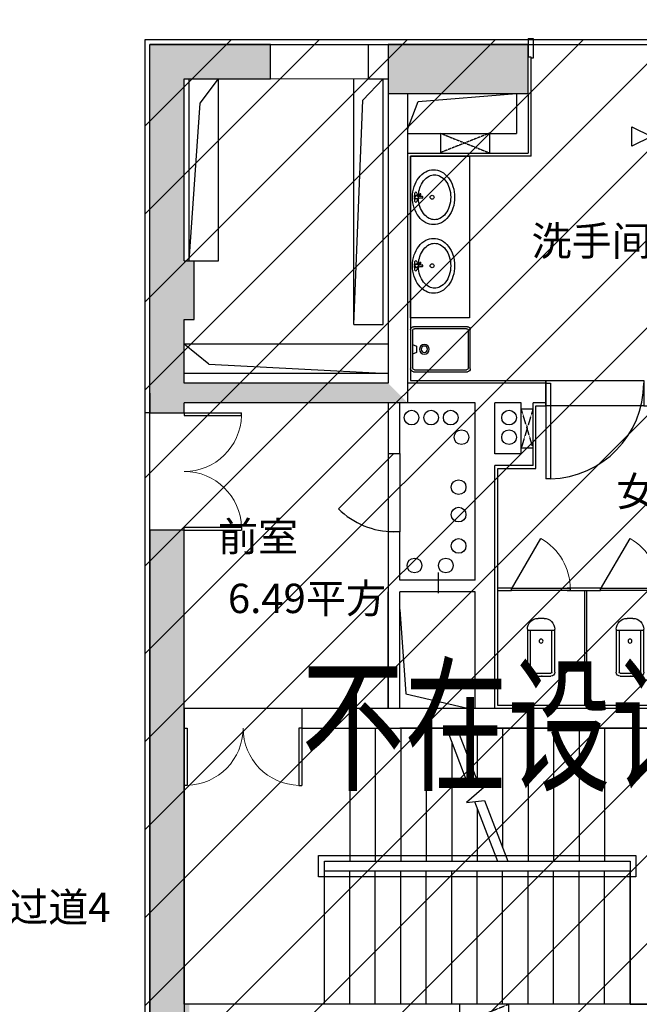
# Model space of a CAD drawing. Extents: x 909070 to 1492824, y -1424636 to -631217.
# Drawn here: x 1214030 to 1220355, y -1292546 to -1282493 of the extents above; entities that cross this region are included whole.
import ezdxf
from ezdxf.enums import TextEntityAlignment as Align

# ---------------------------------------------------------------- set-up
doc = ezdxf.new("R2010")
doc.units = 0
doc.header["$LTSCALE"] = 10
doc.linetypes.add('CONTINOUS', pattern=[0])
doc.linetypes.add('DASH', pattern=[0.35, 0.25, -0.1])
for name, color, linetype in [('0-隔断', 3, 'Continuous'), ('0W-EQUIP-消火栓', 13, 'Continuous'), ('A-构件-洁具', 215, 'Continuous'), ('AA5', 11, 'Continuous'), ('AA消火栓', 11, 'Continuous'), ('AREA', 7, 'Continuous'), ('DIM_SYMB', 3, 'Continuous'), ('LVTRY', 6, 'Continuous'), ('N-DOORS', 12, 'Continuous'), ('N-轮廓', 160, 'Continuous'), ('PUB_HATCH', 8, 'Continuous'), ('STAIR', 2, 'Continuous'), ('WALL', 9, 'Continuous'), ('WINDOW', 4, 'Continuous'), ('可见线', 62, 'Continuous'), ('房间名', 8, 'Continuous'), ('打阴影', 8, 'Continuous'), ('立面', 132, 'Continuous'), ('结_墙', 4, 'Continuous'), ('结_柱', 2, 'Continuous'), ('结_柱_填充_灰度80', 251, 'Continuous')]:
    doc.layers.add(name, color=color, linetype=linetype)
for name, color, linetype, lineweight in [('I-顶面-粗线', 4, 'Continuous', 25), ('填充线', 250, 'Continuous', 5), ('玻璃隔断', 5, 'Continuous', 5)]:
    doc.layers.add(name, color=color, linetype=linetype, lineweight=lineweight)
doc.styles.add('DIM_FONT', font='SIMPLEX', dxfattribs={"width": 0.7, "bigfont": 'GBCBIG'})
doc.styles.add('天和', font='gbenor.shx', dxfattribs={"width": 0.7, "bigfont": 'hztxt.shx'})

# ---------------------------------------------------------------- blocks, each defined once
blk = doc.blocks.new('$DorLib2D$00000002')
for p, q in [((-0.5, 0), (-0.5, 0.4875)), ((-0.475, 0.4875), (-0.5, 0.4875)), ((-0.475, 0), (-0.475, 0.4875)), ((0.475, 0), (0.475, 0.4875)), ((0.475, 0.4875), (0.5, 0.4875)), ((0.5, 0), (0.5, 0.4875)), ((-0.5, 0), (-0.475, 0)), ((0.5, 0), (0.475, 0))]:
    blk.add_line(p, q)
at = {"lineweight": 13}
for centre, start, end in [((-0.4875, 0), 0, 88.53072), ((0.4875, 0), 91.46928, 180)]:
    blk.add_arc(centre, 0.4875, start, end, dxfattribs=at)
blk = doc.blocks.new('dsfghdfhgh')
at = {"layer": '0W-EQUIP-消火栓'}
blk.add_hatch(color=256, dxfattribs=at).paths.add_polyline_path([(-40282089, -40874740), (-40281389, -40874980), (-40282089, -40874980)])
for p, q in [((-40281839, -40874519), (-40281639, -40874519)), ((-40281739, -40874719), (-40281839, -40874519)), ((-40281639, -40874519), (-40281739, -40874719)), ((-40282089, -40874740), (-40281389, -40874740)), ((-40282089, -40874740), (-40281389, -40874980)), ((-40282089, -40874740), (-40282089, -40874980)), ((-40281389, -40874740), (-40281389, -40874980)), ((-40282089, -40874980), (-40281389, -40874980))]:
    blk.add_line(p, q, dxfattribs=at)
blk = doc.blocks.new('$plan$00000360')
at = {"layer": 'A-构件-洁具'}
for p, q in [((-590, -420), (-590, -40)), ((-570, -20), (-40, -20)), ((-20, -40), (-20, -420)), ((-20, -180), (-60, -197.5)), ((-60, -197.5), (-60, -262.5)), ((-60, -262.5), (-20, -280)), ((-40, -440), (-570, -440))]:
    blk.add_line(p, q, dxfattribs=at)
for points in [[(-580, 0, 0.4142136), (-610, -30, 0.4142136)], [(0, -30, 0.4142136), (-30, 0, 0.4142136)], [(-610, -430, 0.4142136), (-580, -460, 0.4142136)], [(-30, -460, 0.4142136), (0, -430, 0.4142136)]]:
    blk.add_lwpolyline(points, format="xyb", dxfattribs=at)
for points in [[(-580, 0), (-30, 0)], [(-610, -430), (-610, -30)], [(0, -30), (0, -430)], [(-30, -460), (-580, -460)]]:
    blk.add_lwpolyline(points, dxfattribs=at)
for radius in [50, 32.5]:
    blk.add_circle((-140, -230), radius, dxfattribs=at)
for centre, start, end in [((-570, -40), 90, 180), ((-40, -40), 0, 90), ((-570, -420), 180, 270), ((-40, -420), 270, 0)]:
    blk.add_arc(centre, 20, start, end, dxfattribs=at)
blk = doc.blocks.new('$TCHSYS$APDOOR2D')
blk.add_line((0.5, 0), (0, 0.866))
at = {"lineweight": 13}
blk.add_arc((0.5, 0), 1, 120, 180, dxfattribs=at)
blk = doc.blocks.new('$DorLib2D$00000114')
at = {"color": 0}
blk.add_line((0.5, 0), (-0.207, 0.707), dxfattribs=at)
blk.add_arc((0.5, 0), 1, 135, 180, dxfattribs=at)
blk = doc.blocks.new('hhh')
at = {"layer": 'A-构件-洁具'}
for p, q in [((803520, -8396330), (803720, -8396330)), ((803480, -8396810), (803480, -8396370)), ((803510, -8396800), (803510, -8396370)), ((803520, -8396360), (803720, -8396360)), ((803730, -8396370), (803730, -8396800)), ((803760, -8396370), (803760, -8396810)), ((803480, -8396800), (803760, -8396800)), ((803650, -8396920), (803590, -8396920))]:
    blk.add_line(p, q, dxfattribs=at)
blk.add_circle((803620, -8396689), 20, dxfattribs=at)
for centre, radius, start, end in [((803520, -8396370), 40, 90, 180), ((803720, -8396370), 40, 0, 90), ((803520, -8396370), 10, 90, 180), ((803720, -8396370), 10, 0, 90), ((803590, -8396810), 110, 180, 270), ((803650, -8396810), 110, 270, 0)]:
    blk.add_arc(centre, radius, start, end, dxfattribs=at)
blk.add_point((803629, -8396330, 0), dxfattribs=at)

msp = doc.modelspace()

# ---------------------------------------------------------------- hatches: boundary and pattern name
at = {"layer": 'PUB_HATCH'}
for points in [[(1215709.6, -1283095.6), (1216589.6, -1283095.6), (1216589.6, -1282745.6), (1215359.6, -1282745.6)], [(1215359.6, -1284955.6), (1215709.6, -1284955.6), (1215709.6, -1283095.6), (1215359.6, -1282745.6)], [(1215359.6, -1285555.6), (1215809.6, -1285555.6), (1215809.6, -1284955.6), (1215359.6, -1284955.6)], [(1215592.9, -1286305.6), (1215709.6, -1286205.6), (1215709.6, -1285555.6), (1215359.6, -1285555.6), (1215359.6, -1286305.6)], [(1217989.6, -1286405.6), (1217789.6, -1286205.6), (1215709.6, -1286205.6), (1215592.9, -1286305.6), (1215709.6, -1286405.6)], [(1215359.6, -1286305.6), (1215359.6, -1286505.6), (1215709.6, -1286505.6), (1215709.6, -1286405.6), (1215592.9, -1286305.6)]]:
    msp.add_hatch(color=8, dxfattribs=at).paths.add_polyline_path(points)
h = msp.add_hatch(color=8, dxfattribs=at)
h.dxf.hatch_style = 1
h.paths.add_polyline_path([(1215709.6, -1292545.6), (1215359.6, -1292545.6), (1215359.6, -1287705.6), (1215709.6, -1287705.6)])
h.paths.add_polyline_path([(1215359.6, -1292545.6), (1215759.6, -1292545.6), (1215759.6, -1293385.6), (1215359.6, -1293385.6)])
at = {"layer": '填充线', "ltscale": 100}
h = msp.add_hatch(dxfattribs=at)
h.set_pattern_fill('ANSI31', color=8, scale=200)
h.set_pattern_definition([(45, (23534, -562558.3), (-449.0128, 449.0128), [])])
h.paths.add_polyline_path([(1224679.6, -1282695.6), (1215309.6, -1282695.6), (1215309.6, -1296705.6), (1224679.6, -1296705.6)])

# ---------------------------------------------------------------- linework, layer by layer
at = {"color": 8}
msp.add_lwpolyline([(1215359.6, -1282745.6), (1230499.6, -1282745.6), (1230499.6, -1296705.6), (1215359.6, -1296705.6)], close=True, dxfattribs=at)
at = {"layer": '0-隔断', "color": 8}
for p, q in [((1219049.6, -1288295.6), (1218909.6, -1288295.6)), ((1218909.6, -1288320.6), (1219049.6, -1288320.6)), ((1219049.6, -1288320.6), (1219049.6, -1288295.6)), ((1219847.1, -1288295.6), (1219619.6, -1288295.6)), ((1219619.6, -1288320.6), (1219872.1, -1288320.6)), ((1219794.6, -1288320.6), (1219794.6, -1289495.6)), ((1219814.6, -1288320.6), (1219959.6, -1288320.6)), ((1219814.6, -1288320.6), (1219814.6, -1289495.6)), ((1219959.6, -1288295.6), (1219847.1, -1288295.6)), ((1219959.6, -1288320.6), (1219959.6, -1288295.6))]:
    msp.add_line(p, q, dxfattribs=at)
for points in [[(1219049.6, -1288295.6), (1219649.6, -1288295.6), (1219649.6, -1288320.6), (1219049.6, -1288320.6)], [(1219959.6, -1288295.6), (1220559.6, -1288295.6), (1220559.6, -1288320.6), (1219959.6, -1288320.6)]]:
    msp.add_lwpolyline(points, close=True, dxfattribs=at)
at = {"layer": 'A-构件-洁具', "color": 8}
msp.add_line((1218304.6, -1288346.7), (1218304.6, -1288136.6), dxfattribs=at)
at = {"layer": 'AA5', "color": 8}
for centre in [(1218229.6, -1286555.6), (1218229.6, -1286555.6), (1218429.6, -1286555.6), (1218429.6, -1286555.6), (1219024.6, -1286555.6), (1219024.6, -1286555.6), (1218539.6, -1286755.6), (1218539.6, -1286755.6), (1219024.6, -1286755.6), (1219024.6, -1286755.6), (1218509.6, -1287265.6), (1218509.6, -1287265.6), (1218509.6, -1287545.6), (1218509.6, -1287545.6), (1218509.6, -1287865.6), (1218509.6, -1287865.6), (1218059.6, -1288065.6), (1218059.6, -1288065.6), (1218379.6, -1288065.6), (1218379.6, -1288065.6)]:
    msp.add_circle(centre, 75, dxfattribs=at)
at = {"layer": 'AA消火栓', "color": 8}
msp.add_circle((1218029.6, -1286555.6), 75, dxfattribs=at)
msp.add_circle((1218029.6, -1286555.6), 75, dxfattribs=at)
at = {"layer": 'DIM_SYMB', "color": 8}
for points in [[(1217057.1, -1290340.6, 0, 0, 0), (1218119.6, -1290340.6, 80, 0, 0), (1218419.6, -1290340.6, 0, 0, 0)], [(1217150.3, -1291670.6, 0, 0, 0), (1220735.2, -1291670.6, 0, 0, 0), (1220735.2, -1290340.6, 0, 0, 0), (1219149.6, -1290340.6, 80, 0, 0), (1218849.6, -1290340.6, 0, 0, 0)]]:
    msp.add_lwpolyline(points, format="xyseb", dxfattribs=at)
at = {"layer": 'I-顶面-粗线', "color": 8}
msp.add_lwpolyline([(1219399.6, -1286175.6), (1220399.6, -1286175.6), (1220399.6, -1286435.6), (1219399.6, -1286435.6)], close=True, dxfattribs=at)
at = {"layer": 'LVTRY', "color": 8}
for p, q in [((1218082.3, -1284288.9), (1218072.5, -1284288.9)), ((1218082.3, -1284322.3), (1218072.5, -1284322.3)), ((1218082.3, -1284988.9), (1218072.5, -1284988.9)), ((1218082.3, -1285022.3), (1218072.5, -1285022.3))]:
    msp.add_line(p, q, dxfattribs=at)
msp.add_lwpolyline([(1218019.6, -1285535.6), (1218019.6, -1283885.6), (1218619.6, -1283885.6), (1218619.6, -1285535.6)], close=True, dxfattribs=at)
for points in [[(1218254.6, -1284585.6, -0.1243095), (1218175.4, -1284565.6, -0.1057071), (1218102.5, -1284503.6, -0.0869413), (1218056.7, -1284415.8, -0.0771373), (1218039.6, -1284305.6, -0.0771373), (1218056.7, -1284195.4, -0.0869413), (1218102.5, -1284107.6, -0.1057071), (1218175.4, -1284045.6, -0.1243095), (1218254.6, -1284025.6, -0.1243095), (1218333.8, -1284045.6, -0.1057071), (1218406.6, -1284107.6, -0.0869413), (1218452.5, -1284195.4, -0.0771373), (1218469.6, -1284305.6, -0.0771373), (1218452.5, -1284415.8, -0.0869413), (1218406.6, -1284503.6, -0.1057071), (1218333.8, -1284565.6, -0.1243095)], [(1218254.6, -1285285.6, -0.1243095), (1218175.4, -1285265.6, -0.1057071), (1218102.5, -1285203.6, -0.0869413), (1218056.7, -1285115.8, -0.0771373), (1218039.6, -1285005.6, -0.0771373), (1218056.7, -1284895.4, -0.0869413), (1218102.5, -1284807.6, -0.1057071), (1218175.4, -1284745.6, -0.1243095), (1218254.6, -1284725.6, -0.1243095), (1218333.8, -1284745.6, -0.1057071), (1218406.6, -1284807.6, -0.0869413), (1218452.5, -1284895.4, -0.0771373), (1218469.6, -1285005.6, -0.0771373), (1218452.5, -1285115.8, -0.0869413), (1218406.6, -1285203.6, -0.1057071), (1218333.8, -1285265.6, -0.1243095)]]:
    msp.add_lwpolyline(points, format="xyb", close=True, dxfattribs=at)
for points in [[(1218100.6, -1284280.3, -0.0568764), (1218114.3, -1284210.6, -0.0869413), (1218152.2, -1284138.1, -0.1057071), (1218209.1, -1284089.6, -0.1243095), (1218264.6, -1284075.6, -0.1243095), (1218320, -1284089.6, -0.1057071), (1218376.9, -1284138.1, -0.0869413), (1218414.8, -1284210.6, -0.0771373), (1218429.6, -1284305.6, -0.0771373), (1218414.8, -1284400.6, -0.0869413), (1218376.9, -1284473.1, -0.1057071), (1218320, -1284521.6, -0.1243095), (1218264.6, -1284535.6, -0.1243095), (1218209.1, -1284521.6, -0.1057071), (1218152.2, -1284473.1, -0.0869413), (1218114.3, -1284400.6, -0.0667595), (1218099.8, -1284318.5, -0.0667595)], [(1218100.6, -1284980.3, -0.0568764), (1218114.3, -1284910.6, -0.0869413), (1218152.2, -1284838.1, -0.1057071), (1218209.1, -1284789.6, -0.1243095), (1218264.6, -1284775.6, -0.1243095), (1218320, -1284789.6, -0.1057071), (1218376.9, -1284838.1, -0.0869413), (1218414.8, -1284910.6, -0.0771373), (1218429.6, -1285005.6, -0.0771373), (1218414.8, -1285100.6, -0.0869413), (1218376.9, -1285173.1, -0.1057071), (1218320, -1285221.6, -0.1243095), (1218264.6, -1285235.6, -0.1243095), (1218209.1, -1285221.6, -0.1057071), (1218152.2, -1285173.1, -0.0869413), (1218114.3, -1285100.6, -0.0667595), (1218099.8, -1285018.5, -0.0667595)]]:
    msp.add_lwpolyline(points, format="xyb", dxfattribs=at)
for centre, radius in [((1218082.3, -1284305.6), 16.7), ((1218239.6, -1284305.6), 20), ((1218082.3, -1285005.6), 16.7), ((1218239.6, -1285005.6), 20)]:
    msp.add_circle(centre, radius, dxfattribs=at)
for centre, radius, start, end in [((1218072.5, -1284305.6), 16.7, 90, 270), ((1217805.7, -1284241.3), 258.7, 347.62684, 355.29308), ((1218073.1, -1284265.4), 10.1, 11.83518, 163.39044), ((1218020.6, -1284134.6), 166.2, 291.86628, 305.15893), ((1218252.5, -1284231), 172.6, 190.81268, 198.63995), ((1218233.9, -1284406), 166.2, 131.17468, 144.46732), ((1218020.6, -1284134.6), 169.7, 298.64767, 305.15893), ((1218097.9, -1284293.3), 10.6, 8.22598, 68.10762), ((1218233.9, -1284406), 169.7, 131.17468, 137.68594), ((1218154.8, -1283924.5), 372.2, 263.23731, 267.60176), ((1218119.1, -1284276.7), 6.77, 321.67758, 114.65602), ((1218119.1, -1284276.7), 3.37, 321.67758, 114.65602), ((1218135.5, -1284305.6), 9.9, 291.78369, 68.21631), ((1217805.7, -1284369.9), 258.7, 4.70692, 12.37316), ((1218073.1, -1284345.8), 10.1, 196.60956, 348.16482), ((1218252.5, -1284380.2), 172.6, 159.58093, 169.18732), ((1218154.8, -1284686.7), 372.2, 92.39824, 99.89917), ((1218072.5, -1285005.6), 16.7, 90, 270), ((1217805.7, -1284941.3), 258.7, 347.62684, 355.29308), ((1218073.1, -1284965.4), 10.1, 11.83518, 163.39044), ((1218020.6, -1284834.6), 166.2, 291.86628, 305.15893), ((1218252.5, -1284931), 172.6, 190.81268, 198.63995), ((1218233.9, -1285106), 166.2, 131.17468, 144.46732), ((1218020.6, -1284834.6), 169.7, 298.64767, 305.15893), ((1218097.9, -1284993.3), 10.6, 8.22598, 68.10762), ((1218233.9, -1285106), 169.7, 131.17468, 137.68594), ((1218154.8, -1284624.5), 372.2, 263.23731, 267.60176), ((1218119.1, -1284976.7), 6.77, 321.67758, 114.65602), ((1218119.1, -1284976.7), 3.37, 321.67758, 114.65602), ((1218135.5, -1285005.6), 9.9, 291.78369, 68.21631), ((1217805.7, -1285069.9), 258.7, 4.70692, 12.37316), ((1218073.1, -1285045.8), 10.1, 196.60956, 348.16482), ((1218252.5, -1285080.2), 172.6, 159.58093, 169.18732), ((1218154.8, -1285386.7), 372.2, 92.39824, 99.89917)]:
    msp.add_arc(centre, radius, start, end, dxfattribs=at)
at = {"layer": 'N-DOORS', "color": 8, "ltscale": 100}
for p, q in [((1219399.6, -1286405.6), (1219399.6, -1286205.6)), ((1219399.6, -1286205.6), (1219449.6, -1286205.6)), ((1219399.6, -1286205.6), (1219399.6, -1287180.6)), ((1219399.6, -1286405.6), (1219399.6, -1286205.6)), ((1219449.6, -1286205.6), (1219449.6, -1287180.6)), ((1219449.6, -1287180.6), (1219399.6, -1287180.6))]:
    msp.add_line(p, q, dxfattribs=at)
msp.add_arc((1219424.6, -1286205.6), 975, 271.46928, 0, dxfattribs=at)
at = {"layer": 'N-轮廓', "color": 8, "ltscale": 100}
for p, q in [((1215309.6, -1286505.6), (1215309.6, -1282695.6)), ((1215309.6, -1282695.6), (1219219.6, -1282695.6)), ((1219219.6, -1282685.6), (1219219.6, -1282875.6)), ((1219249.6, -1283885.6), (1219249.6, -1282885.4)), ((1219249.6, -1283885.6), (1218019.6, -1283885.6)), ((1218019.6, -1283885.6), (1218019.6, -1286175.6)), ((1219249.6, -1283885.6), (1218019.6, -1283885.6)), ((1218019.6, -1283885.6), (1218019.6, -1286175.6)), ((1218019.6, -1286175.6), (1219399.6, -1286175.6)), ((1218019.6, -1286175.6), (1219399.6, -1286175.6)), ((1219399.6, -1286175.6), (1219399.6, -1286205.6)), ((1219399.6, -1286175.6), (1219399.6, -1286205.6)), ((1215359.8, -1286505.6), (1215309.8, -1286505.6))]:
    msp.add_line(p, q, dxfattribs=at)
for points in [[(1219219.6, -1282685.6), (1219269.6, -1282685.6), (1219269.6, -1282885.6), (1219249.6, -1282885.6), (1219249.6, -1282875.6), (1219249.6, -1282875.6), (1219249.6, -1282875.6), (1219219.6, -1282875.6)], [(1219872.1, -1289495.6), (1218909.6, -1289495.6), (1218909.6, -1287075.6), (1219299.6, -1287075.6), (1219299.6, -1286435.6), (1219399.6, -1286435.6), (1219399.6, -1286405.6)], [(1219872.1, -1289495.6), (1218909.6, -1289495.6), (1218909.6, -1287075.6), (1219299.6, -1287075.6), (1219299.6, -1286435.6), (1219399.6, -1286435.6), (1219399.6, -1286405.6)], [(1220399.6, -1286405.6), (1220399.6, -1286435.6), (1221609.6, -1286435.6), (1221609.6, -1289495.6), (1219872.1, -1289495.6)], [(1220399.6, -1286405.6), (1220399.6, -1286435.6), (1221609.6, -1286435.6), (1221609.6, -1289495.6), (1219872.1, -1289495.6)]]:
    msp.add_lwpolyline(points, dxfattribs=at)
at = {"layer": 'STAIR', "color": 8}
for p, q in [((1217399.6, -1289725.6), (1218386, -1289725.6)), ((1217399.6, -1289725.6), (1217399.6, -1291085.6)), ((1217399.6, -1289725.6), (1218386, -1289725.6)), ((1217659.6, -1289725.6), (1217659.6, -1291085.6)), ((1217919.6, -1289725.6), (1217919.6, -1291085.6)), ((1218179.6, -1289725.6), (1218179.6, -1291085.6)), ((1218386, -1289725.6), (1218616, -1290327)), ((1218386, -1289725.6), (1218616, -1290327)), ((1218493.1, -1289725.6), (1219999.6, -1289725.6)), ((1218493.1, -1289725.6), (1218719, -1290316.3)), ((1218493.1, -1289725.6), (1219999.6, -1289725.6)), ((1218493.1, -1289725.6), (1218719, -1290316.3)), ((1218699.6, -1289725.6), (1218699.6, -1290265.6)), ((1218699.6, -1289725.6), (1218699.6, -1290265.6)), ((1218959.6, -1289725.6), (1218959.6, -1290945.6)), ((1219219.6, -1289725.6), (1219219.6, -1291085.6)), ((1219479.6, -1289725.6), (1219479.6, -1291085.6)), ((1219739.6, -1289725.6), (1219739.6, -1291085.6)), ((1219999.6, -1289725.6), (1219999.6, -1291085.6)), ((1221639.6, -1289725.6), (1219999.6, -1289725.6)), ((1219999.6, -1289725.6), (1219999.6, -1291085.6)), ((1221639.6, -1289725.6), (1219999.6, -1289725.6)), ((1218439.6, -1289865.6), (1218439.6, -1291085.6)), ((1218793.5, -1290308.6), (1218590.3, -1290484.8)), ((1218616, -1290327), (1218793.5, -1290308.6)), ((1218616, -1290327), (1218793.5, -1290308.6)), ((1218590.3, -1290484.8), (1218776, -1290465.5)), ((1218673, -1290476.2), (1218906, -1291085.6)), ((1218776, -1290465.5), (1219013.1, -1291085.6)), ((1218699.6, -1290545.6), (1218699.6, -1291085.6)), ((1217079.6, -1291245.6), (1217079.6, -1291025.6)), ((1217079.6, -1291025.6), (1220319.6, -1291025.6)), ((1220319.6, -1291025.6), (1220319.6, -1291245.6)), ((1217139.6, -1291185.6), (1217139.6, -1291085.6)), ((1217139.6, -1291085.6), (1220259.6, -1291085.6)), ((1217399.6, -1291085.6), (1218906, -1291085.6)), ((1219013.1, -1291085.6), (1219999.6, -1291085.6)), ((1219999.6, -1291085.6), (1220259.6, -1291085.6)), ((1220259.6, -1291085.6), (1220259.6, -1292545.6)), ((1220259.6, -1291085.6), (1220259.6, -1291185.6)), ((1220259.6, -1291185.6), (1217139.6, -1291185.6)), ((1217139.6, -1292545.6), (1217139.6, -1291185.6)), ((1220259.6, -1291185.6), (1217139.6, -1291185.6)), ((1217399.6, -1292545.6), (1217399.6, -1291185.6)), ((1217659.6, -1292545.6), (1217659.6, -1291185.6)), ((1217919.6, -1292545.6), (1217919.6, -1291185.6)), ((1218179.6, -1292545.6), (1218179.6, -1291185.6)), ((1218439.6, -1292545.6), (1218439.6, -1291185.6)), ((1218699.6, -1292545.6), (1218699.6, -1291185.6)), ((1218959.6, -1292545.6), (1218959.6, -1291185.6)), ((1219219.6, -1292545.6), (1219219.6, -1291185.6)), ((1219479.6, -1292545.6), (1219479.6, -1291185.6)), ((1219739.6, -1292545.6), (1219739.6, -1291185.6)), ((1219999.6, -1292545.6), (1219999.6, -1291185.6)), ((1220259.6, -1292545.6), (1220259.6, -1291185.6)), ((1220319.6, -1291245.6), (1217079.6, -1291245.6)), ((1220259.6, -1292545.6), (1217139.6, -1292545.6)), ((1220259.6, -1292545.6), (1221639.6, -1292545.6))]:
    msp.add_line(p, q, dxfattribs=at)
at = {"layer": 'WALL', "color": 8}
for p, q in [((1216589.6, -1282745.6), (1215359.6, -1282745.6)), ((1215359.6, -1284955.6), (1215359.6, -1282745.6)), ((1216589.6, -1283095.6), (1216589.6, -1282745.6)), ((1217589.6, -1283095.6), (1217589.6, -1282745.6)), ((1217589.6, -1282745.6), (1217789.6, -1282745.6)), ((1215709.6, -1283095.6), (1216589.6, -1283095.6)), ((1215709.6, -1284955.6), (1215709.6, -1283095.6)), ((1215759.6, -1284955.6), (1215759.6, -1283095.6)), ((1215872.7, -1283346.2), (1216059.6, -1283095.6)), ((1216059.6, -1284955.6), (1216059.6, -1283095.6)), ((1217439.6, -1285605.6), (1217439.6, -1283095.6)), ((1217532.6, -1283315.4), (1217739.6, -1283095.6)), ((1217589.6, -1283095.6), (1217789.6, -1283095.6)), ((1217739.6, -1285605.6), (1217739.6, -1283095.6)), ((1217739.6, -1285605.6), (1217739.6, -1283095.6)), ((1219099.6, -1283245.6), (1219099.6, -1283655.6)), ((1219099.6, -1283245.6), (1219099.6, -1283655.6)), ((1219219.6, -1283245.6), (1219219.6, -1283855.6)), ((1219219.6, -1283245.6), (1219219.6, -1283855.6)), ((1215759.6, -1284955.6), (1215872.7, -1283346.2)), ((1217439.6, -1285605.6), (1217532.6, -1283315.4)), ((1217989.6, -1283655.6), (1219099.6, -1283655.6)), ((1217989.6, -1283655.6), (1219099.6, -1283655.6)), ((1217989.6, -1283855.6), (1219219.6, -1283855.6)), ((1217989.6, -1283855.6), (1219219.6, -1283855.6)), ((1215359.6, -1285555.6), (1215359.6, -1284955.6)), ((1215709.6, -1284955.6), (1215809.6, -1284955.6)), ((1215759.6, -1284955.6), (1216059.6, -1284955.6)), ((1215809.6, -1285555.6), (1215809.6, -1284955.6)), ((1215359.6, -1286305.6), (1215359.6, -1285555.6)), ((1215709.6, -1286205.6), (1215709.6, -1285555.6)), ((1215709.6, -1285555.6), (1215809.6, -1285555.6)), ((1217439.6, -1285605.6), (1217739.6, -1285605.6)), ((1217789.6, -1285805.6), (1215709.6, -1285805.6)), ((1215960.1, -1286009.9), (1215709.6, -1285805.6)), ((1215960.1, -1286009.9), (1217789.6, -1286105.6)), ((1217789.6, -1286105.6), (1215709.6, -1286105.6)), ((1217789.6, -1286205.6), (1215709.6, -1286205.6)), ((1218779.6, -1286205.6), (1217989.6, -1286205.6)), ((1219399.6, -1286205.6), (1217989.6, -1286205.6)), ((1219399.6, -1286405.6), (1219399.6, -1286205.6)), ((1215359.6, -1286305.6), (1215359.6, -1286505.6)), ((1217989.6, -1286405.6), (1215709.6, -1286405.6)), ((1215709.6, -1286505.6), (1215709.6, -1286405.6)), ((1217989.8, -1286405.6), (1215709.8, -1286405.6)), ((1217789.6, -1286405.6), (1217789.6, -1286920.6)), ((1217789.6, -1286405.6), (1217789.6, -1286920.6)), ((1218679.6, -1286405.6), (1217909.6, -1286405.6)), ((1217909.6, -1286920.6), (1217909.6, -1286405.6)), ((1218679.6, -1286405.6), (1217909.6, -1286405.6)), ((1217909.6, -1286920.6), (1217909.6, -1286405.6)), ((1218679.6, -1287045.6), (1218679.6, -1286405.6)), ((1218679.6, -1287045.6), (1218679.6, -1286405.6)), ((1218879.6, -1286925.6), (1218879.6, -1286405.6)), ((1219149.6, -1286405.6), (1218879.6, -1286405.6)), ((1218879.6, -1286925.6), (1218879.6, -1286405.6)), ((1219149.6, -1286405.6), (1218879.6, -1286405.6)), ((1219149.6, -1286925.6), (1219149.6, -1286405.6)), ((1219149.6, -1286925.6), (1219149.6, -1286405.6)), ((1219399.6, -1286405.6), (1219269.6, -1286405.6)), ((1219269.6, -1287045.6), (1219269.6, -1286405.6)), ((1219399.6, -1286405.6), (1219269.6, -1286405.6)), ((1219269.6, -1287045.6), (1219269.6, -1286405.6)), ((1215359.6, -1286505.6), (1215709.6, -1286505.6)), ((1217789.6, -1286920.6), (1217909.6, -1286920.6)), ((1217789.6, -1286920.6), (1217909.6, -1286920.6)), ((1219149.6, -1286925.6), (1218879.6, -1286925.6)), ((1219149.6, -1286925.6), (1218879.6, -1286925.6)), ((1218679.6, -1288215.6), (1218679.6, -1287045.6)), ((1218679.6, -1288215.6), (1218679.6, -1287045.6)), ((1218879.6, -1288335.6), (1218879.6, -1287045.6)), ((1219269.6, -1287045.6), (1218879.6, -1287045.6)), ((1218879.6, -1288335.6), (1218879.6, -1287045.6)), ((1219269.6, -1287045.6), (1218879.6, -1287045.6)), ((1215359.6, -1296705.6), (1215359.6, -1287705.6)), ((1215709.6, -1287705.6), (1215359.6, -1287705.6)), ((1215359.6, -1287705.6), (1215359.6, -1292645.6)), ((1215709.6, -1292545.6), (1215709.6, -1287705.6)), ((1217909.6, -1287720.6), (1217789.6, -1287720.6)), ((1217789.6, -1287720.6), (1217789.6, -1288335.6)), ((1217909.6, -1287720.6), (1217789.6, -1287720.6)), ((1217789.6, -1287720.6), (1217789.6, -1288335.6)), ((1217909.6, -1288215.6), (1217909.6, -1287720.6)), ((1217909.6, -1288215.6), (1217909.6, -1287720.6)), ((1218679.6, -1288215.6), (1217909.6, -1288215.6)), ((1218679.6, -1288215.6), (1217909.6, -1288215.6)), ((1217789.6, -1289525.6), (1217789.6, -1288335.6)), ((1217789.6, -1289525.6), (1217789.6, -1288335.6)), ((1218679.6, -1288335.6), (1217909.6, -1288335.6)), ((1217909.6, -1289525.6), (1217909.6, -1288335.6)), ((1218679.6, -1288335.6), (1217909.6, -1288335.6)), ((1217909.6, -1289525.6), (1217909.6, -1288335.6)), ((1218679.6, -1289525.6), (1218679.6, -1288335.6)), ((1218679.6, -1289525.6), (1218679.6, -1288335.6)), ((1218879.6, -1289525.6), (1218879.6, -1288335.6)), ((1218879.6, -1289525.6), (1218879.6, -1288335.6)), ((1215709.6, -1289525.6), (1215709.6, -1289725.6)), ((1217789.6, -1289525.6), (1216909.6, -1289525.6)), ((1216909.6, -1289525.6), (1216909.6, -1289725.6)), ((1218679.6, -1289525.6), (1217909.6, -1289525.6)), ((1218679.6, -1289525.6), (1217909.6, -1289525.6)), ((1221639.6, -1289525.6), (1218879.6, -1289525.6)), ((1221639.6, -1289525.6), (1218879.6, -1289525.6)), ((1216909.6, -1289725.6), (1217909.6, -1289725.6)), ((1218799.6, -1289725.6), (1217909.6, -1289725.6)), ((1218799.6, -1289725.6), (1217909.6, -1289725.6)), ((1221639.6, -1289725.6), (1218799.6, -1289725.6)), ((1221639.6, -1289725.6), (1218799.6, -1289725.6)), ((1218519.4, -1292545.6, 0), (1218519.4, -1292745.6, 0)), ((1219019.4, -1292545.6, 0), (1219019.4, -1292745.6, 0))]:
    msp.add_line(p, q, dxfattribs=at)
at = {"layer": 'WALL', "color": 8, "elevation": 0}
msp.add_lwpolyline([(1217909.6, -1287720.6), (1217789.6, -1287720.6), (1217789.6, -1289525.6), (1216909.6, -1289525.6), (1216909.6, -1289725.6), (1221639.6, -1289725.6), (1221639.6, -1292545.6), (1215709.6, -1292545.6)], dxfattribs=at)
at = {"layer": 'WINDOW', "color": 8}
for p, q in [((1217789.6, -1286920.6, 0), (1217789.6, -1287720.6, 0)), ((1217789.6, -1286920.6, 0), (1217789.6, -1287720.6, 0)), ((1217909.6, -1286920.6), (1217909.6, -1287720.6)), ((1217909.6, -1286920.6), (1217909.6, -1287720.6))]:
    msp.add_line(p, q, dxfattribs=at)
at = {"layer": 'WINDOW', "color": 8, "elevation": 0}
for points in [[(1217989.6, -1283615.6), (1218096.1, -1283329.6), (1219099.6, -1283245.6)], [(1217989.6, -1283615.6), (1218096.1, -1283329.6), (1219099.6, -1283245.6)], [(1217909.6, -1288515.6), (1217970.7, -1289374.5), (1218659.6, -1289535.6)], [(1217909.6, -1288515.6), (1217970.7, -1289374.5), (1218659.6, -1289535.6)]]:
    msp.add_lwpolyline(points, dxfattribs=at)
at = {"layer": '可见线', "color": 8, "linetype": 'DASH', "ltscale": 0.5}
for p, q in [((1218824.4, -1283652.6), (1218319.4, -1283852.6, 0)), ((1218824.4, -1283652.6), (1218319.4, -1283852.6, 0)), ((1218324.4, -1283652.6), (1218824.4, -1283852.6)), ((1218324.4, -1283652.6), (1218824.4, -1283852.6)), ((1219269.6, -1286465.6), (1219149.6, -1286865.6, 0)), ((1219269.6, -1286865.6), (1219149.6, -1286465.6, 0)), ((1219269.6, -1286465.6), (1219149.6, -1286865.6, 0)), ((1219269.6, -1286865.6), (1219149.6, -1286465.6, 0))]:
    msp.add_line(p, q, dxfattribs=at)
at = {"layer": '可见线', "color": 8, "ltscale": 100}
for p, q in [((1218324.4, -1283652.6), (1218324.4, -1283852.6)), ((1218324.4, -1283652.6), (1218324.4, -1283852.6)), ((1218824.4, -1283652.6), (1218824.4, -1283852.6)), ((1218824.4, -1283652.6), (1218824.4, -1283852.6)), ((1219149.6, -1286465.6), (1219269.6, -1286465.6)), ((1219149.6, -1286465.6), (1219269.6, -1286465.6)), ((1219149.6, -1286865.6), (1219269.6, -1286865.6)), ((1219149.6, -1286865.6), (1219269.6, -1286865.6))]:
    msp.add_line(p, q, dxfattribs=at)
at = {"layer": '可见线', "color": 8, "linetype": 'DASH'}
msp.add_line((1218519.4, -1292745.6, 0), (1219019.4, -1292545.6, 0), dxfattribs=at)
at = {"layer": '打阴影', "color": 8}
msp.add_lwpolyline([(1221639.6, -1289525.6), (1215709.6, -1289525.6), (1215709.6, -1296305.6), (1221639.6, -1296305.6)], close=True, dxfattribs=at)
at = {"layer": '玻璃隔断', "color": 8}
for p, q in [((1216589.6, -1282745.6, 0), (1217589.6, -1282745.6)), ((1216589.6, -1283095.6, 0), (1217589.6, -1283095.6))]:
    msp.add_line(p, q, dxfattribs=at)
at = {"layer": '立面', "color": 132}
msp.add_lwpolyline([(1221439.6, -1299205.6), (1221439.6, -1296705.6), (1215309.6, -1296705.6), (1215309.6, -1282695.6), (1224550.6, -1282695.6), (1224550.8, -1280635.9), (1213309.6, -1280635.9), (1213309.6, -1302705.6), (1216379.6, -1302705.6), (1216379.6, -1299205.6), (1221439.6, -1299205.6)], dxfattribs=at)
at = {"layer": '立面', "color": 8}
msp.add_lwpolyline([(1215309.6, -1282695.6), (1224679.6, -1282695.6), (1224679.6, -1296705.6), (1215309.6, -1296705.6)], close=True, dxfattribs=at)
at = {"layer": '结_墙', "color": 8, "ltscale": 100}
for p, q in [((1217789.6, -1283245.6), (1217789.6, -1286205.6)), ((1217789.6, -1283245.6), (1217789.6, -1286205.6)), ((1217989.6, -1283245.6), (1217989.6, -1286405.6)), ((1217989.6, -1283245.6), (1217989.6, -1286405.6)), ((1217989.8, -1286405.6), (1215709.8, -1286405.6))]:
    msp.add_line(p, q, dxfattribs=at)
at = {"layer": '结_柱', "color": 8}
msp.add_lwpolyline([(1219219.6, -1283245.6), (1219219.6, -1282745.6), (1217789.6, -1282745.6), (1217789.6, -1283245.6)], close=True, dxfattribs=at)
msp.add_lwpolyline([(1219219.6, -1283245.6), (1219219.6, -1282745.6), (1217789.6, -1282745.6), (1217789.6, -1283245.6)], close=True, dxfattribs=at)
at = {"layer": '结_柱_填充_灰度80', "color": 8}
msp.add_solid([(1219219.6, -1283245.6), (1219219.6, -1282745.6), (1217789.6, -1283245.6), (1217789.6, -1282745.6)], dxfattribs=at)
msp.add_solid([(1219219.6, -1283245.6), (1219219.6, -1282745.6), (1217789.6, -1283245.6), (1217789.6, -1282745.6)], dxfattribs=at)

# ---------------------------------------------------------------- block references
at = {"layer": '0-隔断', "color": 8, "xscale": 600, "yscale": -600, "zscale": 25, "rotation": 179.9999999994664}
for p in [(1219349.6, -1288308.1), (1220259.6, -1288308.1)]:
    msp.add_blockref('$TCHSYS$APDOOR2D', p, dxfattribs=at)
at = {"layer": '0W-EQUIP-消火栓', "color": 8, "rotation": 90}
msp.add_blockref('dsfghdfhgh', (-39654240.2, 38998053.5), dxfattribs=at)
at = {"layer": 'A-构件-洁具', "color": 8, "xscale": -1}
for name, p, rotation in [('$plan$00000360', (1218019.6, -1285627.7), 359.999999999973), ('hhh', (415732, -9685526.1), 180), ('hhh', (416639.5, -9685526.1), 180)]:
    msp.add_blockref(name, p, dxfattribs=dict(at, rotation=rotation))
at = {"layer": 'N-DOORS', "color": 8, "ltscale": 100}
for name, p, xscale, yscale, zscale, rotation in [('$DorLib2D$00000002', (1215709.6, -1287105.6), -1200, -1200, -1200, 90), ('$DorLib2D$00000114', (1217849.6, -1287320.6), 800, 800, 800, 90), ('$DorLib2D$00000002', (1216309.6, -1289725.6), -1200, 1200, -1200, 180)]:
    msp.add_blockref(name, p, dxfattribs=dict(at, xscale=xscale, yscale=yscale, zscale=zscale, rotation=rotation))

# ---------------------------------------------------------------- texts
at = {"layer": 'AREA', "color": 8, "linetype": 'CONTINOUS', "style": '天和', "width": 0.7}
msp.add_text('不在设计范围内', height=1102.5, dxfattribs=at).set_placement((1220590.4, -1289843.7), align=Align.MIDDLE)
at = {"layer": '房间名', "color": 8, "char_height": 300, "attachment_point": 1, "style": 'DIM_FONT'}
for s, insert, width in [('{\\fSimHei|b0|i0|c134|p49;洗手间}', (1219254.3, -1284602.1), 1873.401), ('{\\fSimHei|b0|i0|c134|p49;女卫}', (1220121.2, -1287158.4), 1873.401), ('{\\fSimHei|b0|i0|c134|p49;前室}', (1216053.6, -1287620.4), 1873.401), ('{\\fSimHei|b0|i0|c134|p49;6.49平方 }', (1216155, -1288251.2), 2839.461), ('{\\fSimHei|b0|i0|c134|p49;过道4}', (1213911.3, -1291404.7), 1873.401)]:
    msp.add_mtext(s, dxfattribs=dict(at, insert=insert, width=width))

doc.saveas('drawing.dxf')
